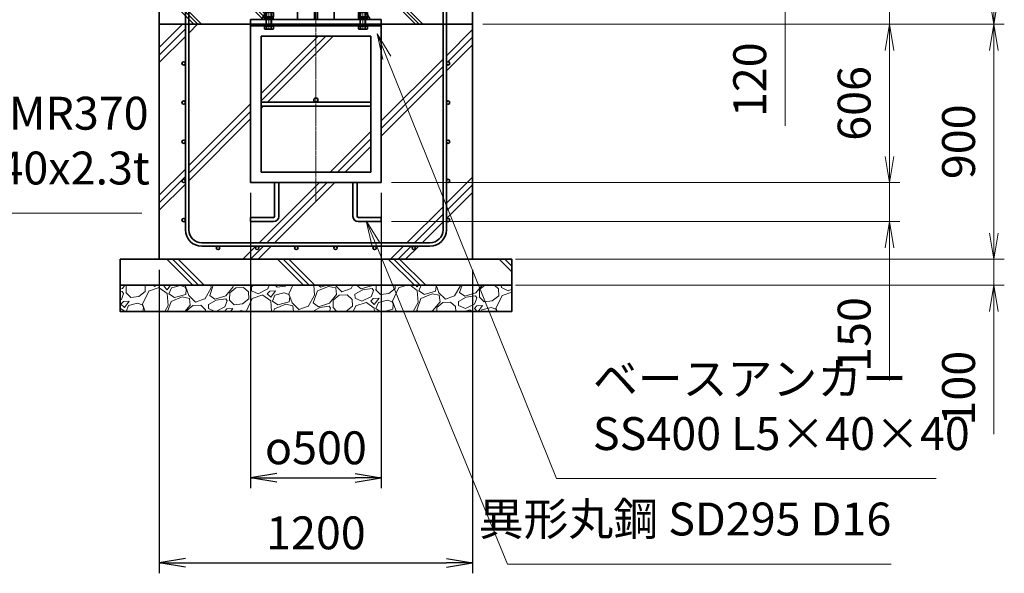
# Model space of a CAD drawing. Units: millimetres. Extents: x 0 to 23760, y 0 to 16800.
# Drawn here: x 15733 to 19505, y 5443 to 7564 of the extents above; entities that cross this region are included whole.
import ezdxf

# ---------------------------------------------------------------- set-up
doc = ezdxf.new("R2010")
doc.units = ezdxf.units.MM
doc.header["$PDMODE"] = 35
doc.linetypes.add('AM_ISO08W050', pattern=[18, 12, -1.5, 3, -1.5])
doc.layers.add('ねじ', color=8, linetype='Continuous')
for name, color, linetype, lineweight in [('ハッチング', 8, 'Continuous', 13), ('外形線', 7, 'Continuous', 35), ('寸法線', 4, 'Continuous', 18), ('細線', 2, 'Continuous', 35), ('軸線', 200, 'AM_ISO08W050', 15)]:
    doc.layers.add(name, color=color, linetype=linetype, lineweight=lineweight)
doc.styles.add('ACISOTS', font='simplex.shx', dxfattribs={"width": 0.8, "bigfont": 'bigfont.shx'})
doc.styles.get("Standard").update_dxf_attribs({"font": 'romans.shx', "width": 0.8, "bigfont": 'bigfont.shx'})
doc.dimstyles.new('AM_ISO$0', dxfattribs={"dimtxt": 3.15, "dimasz": 2.5, "dimexe": 1, "dimexo": 1, "dimgap": 1.4, "dimtad": 1, "dimdsep": 46, "dimtxsty": 'ACISOTS', "dimblk": 'OPEN', "dimcen": 0, "dimclrd": 256, "dimclre": 256, "dimclrt": 254, "dimazin": 2, "dimtp": 0.1, "dimtm": 0.1, "dimtfac": 0.71, "dimtix": 1, "dimtmove": 1, "dimatfit": 3, "dimldrblk": 'OPEN', "dimfxl": 0, "dimlwd": -1, "dimlwe": -1, "dimarcsym": 0})
doc.dimstyles.new('ヒガノ', dxfattribs={"dimscale": 0, "dimtxt": 3.15, "dimasz": 2.5, "dimexe": 1, "dimexo": 1, "dimgap": 1.3, "dimtad": 3, "dimdsep": 46, "dimtxsty": 'Standard', "dimblk1": 'OPEN', "dimblk2": 'OPEN', "dimsah": 1, "dimcen": 0, "dimdle": 1, "dimclrd": 4, "dimclre": 256, "dimclrt": 254, "dimadec": 0, "dimazin": 0, "dimtfac": 1, "dimtix": 1, "dimtmove": 1, "dimatfit": 1, "dimldrblk": 'OPEN', "dimfxl": 0, "dimtolj": 1, "dimarcsym": 0})

# ---------------------------------------------------------------- blocks, each defined once
blk = doc.blocks.new('*S285')
at = {"layer": '寸法線', "linetype": 'Continuous'}
for p, q in [((177123.9, 2702397.2), (177088.6, 2702490.7)), ((177139.5, 2702403), (177088.6, 2702490.7)), ((177088.6, 2702490.7), (177108.3, 2702391.3))]:
    blk.add_line(p, q, dxfattribs=at)
at = {"layer": '寸法線'}
for p, q in [((177573.9, 2701203.2), (177123.9, 2702397.2)), ((178539.5, 2701203.2), (177573.9, 2701203.2))]:
    blk.add_line(p, q, dxfattribs=at)
at = {"layer": '寸法線', "color": 254, "insert": (177713.9, 2701273.2), "char_height": 126, "attachment_point": 7, "style": 'ACISOTS'}
blk.add_mtext('STKMR370\\P80x40x2.3t', dxfattribs=at)
blk = doc.blocks.new('PROFSP002JR0R6')
at = {"layer": '外形線'}
for p, q in [((3, 17), (0, 17)), ((0, 17), (0, -17)), ((3, -17), (3, 17)), ((0, -17), (3, -17))]:
    blk.add_line(p, q, dxfattribs=at)
blk = doc.blocks.new('PROFSP002K2ZD6')
at = {"layer": '外形線'}
for p, q in [((0.2, 16), (0, 11.6)), ((0, 11.6), (0, 0)), ((0, 0.8), (6.2, 1.6)), ((0, -11.6), (0, 0)), ((0, -0.8), (6.2, 0)), ((0.7, 16.5), (0.2, 16)), ((3.1, 16.5), (0.7, 16.5)), ((0.7, 16.5), (0.7, 0.9)), ((5.5, 16.5), (3.1, 16.5)), ((6, 16), (5.5, 16.5)), ((5.5, 16.5), (5.5, 1.5)), ((6.2, 11.6), (6, 16)), ((6.2, 11.6), (6.2, 0)), ((6.2, -11.6), (6.2, 0)), ((0.2, -16), (0, -11.6)), ((0.7, -16.5), (0.2, -16)), ((0.7, -16.5), (0.7, -0.7)), ((3.1, -16.5), (0.7, -16.5)), ((5.5, -16.5), (3.1, -16.5)), ((5.5, -16.5), (5.5, -0.1)), ((6, -16), (5.5, -16.5)), ((6.2, -11.6), (6, -16))]:
    blk.add_line(p, q, dxfattribs=at)
blk = doc.blocks.new('PROFSP002KL356')
at = {"layer": 'ねじ'}
for p, q in [((3.9, 8.8), (0.8, 10)), ((3.9, 8.8), (60, 8.8)), ((3.9, -8.8), (0.8, -10)), ((3.9, -8.8), (60, -8.8))]:
    blk.add_line(p, q, dxfattribs=at)
at = {"layer": '外形線'}
for p, q in [((-12.5, 15), (-11.2, 17.3)), ((-12.5, 0), (-12.5, 15)), ((-12.5, 0), (-12.5, -15)), ((-11.2, 17.3), (-0.8, 17.3)), ((-0.8, 8.7), (-11.2, 8.7)), ((-0.8, 17.3), (-0.8, 0)), ((-0.8, 14.2), (0, 14.2)), ((-0.8, -17.3), (-0.8, 0)), ((0, 14.2), (0, 0)), ((0, -14.2), (0, 0)), ((0.8, 10), (58.8, 10)), ((3.9, 10), (3.9, 0)), ((3.9, -10), (3.9, 0)), ((58.8, 10), (58.8, 0)), ((58.8, 10), (60, 8.8)), ((58.8, -10), (58.8, 0)), ((60, 8.8), (60, 0)), ((60, -8.8), (60, 0)), ((-12.5, -15), (-11.2, -17.3)), ((-0.8, -8.7), (-11.2, -8.7)), ((-11.2, -17.3), (-0.8, -17.3)), ((-0.8, -14.2), (0, -14.2)), ((0.8, -10), (58.8, -10)), ((58.8, -10), (60, -8.8))]:
    blk.add_line(p, q, dxfattribs=at)
for centre, radius, start, end in [((-4.8, 13), 7.67, 145.6159, 214.3841), ((16.2, 0), 28.7, 162.4121, 197.5879), ((0.8, 10.8), 0.8, 180, 270), ((-4.8, -13), 7.67, 145.6159, 214.3841), ((0.8, -10.8), 0.8, 90, 180)]:
    blk.add_arc(centre, radius, start, end, dxfattribs=at)
at = {"layer": '軸線'}
blk.add_line((-15.4, 0), (62.9, 0), dxfattribs=at)
blk = doc.blocks.new('PROFSP002KZWE6')
at = {"layer": '外形線'}
for p, q in [((0.8, 13.8), (0, 13.8)), ((0, 13.8), (0, 0)), ((0, -13.8), (0, 0)), ((9, 17.3), (0.8, 17.3)), ((0.8, 17.3), (0.8, 13.8)), ((0.8, 13.8), (0.8, 0)), ((16.7, 8.7), (0.8, 8.7)), ((16.7, 17.3), (9, 17.3)), ((18, 15), (16.7, 17.3)), ((18, 0), (18, 15)), ((0.8, -13.8), (0, -13.8)), ((0.8, -13.8), (0.8, 0)), ((16.7, -8.7), (0.8, -8.7)), ((0.8, -17.3), (0.8, -13.8)), ((9, -17.3), (0.8, -17.3)), ((16.7, -17.3), (9, -17.3)), ((18, -15), (16.7, -17.3)), ((18, 0), (18, -15))]:
    blk.add_line(p, q, dxfattribs=at)
for centre, radius, start, end in [((10.3, 13), 7.67, 325.6159, 34.3841), ((-10.7, 0), 28.7, 342.4121, 17.5879), ((10.3, -13), 7.67, 325.6159, 34.3841)]:
    blk.add_arc(centre, radius, start, end, dxfattribs=at)
blk = doc.blocks.new('dgdgdhfjhg')
at = {"layer": 'ハッチング', "lineweight": 13}
h = blk.add_hatch(dxfattribs=at)
h.set_pattern_fill('JIS_RC_10', color=256, scale=20, angle=90)
h.set_pattern_definition([(135, (-10132.48, -42853.75), (-141.4214, -141.4214), []), (135, (-10132.48, -42839.25), (-141.4214, -141.4214), []), (135, (-10132.48, -42824.75), (-141.4214, -141.4214), [])])
edge = h.paths.add_edge_path()
edge.add_line((-103.2, 0), (-600, 0))
edge.add_line((-600, 0), (-600, -200))
edge.add_line((-600, -200), (-250, -200))
edge.add_line((-250, -200), (-250, -181))
edge.add_line((-250, -181), (-207.9, -181))
edge.add_line((-207.9, -181), (-197.3, -162.7))
edge.add_line((-197.3, -162.7), (-197.3, -155.1))
edge.add_ellipse((-193, -161.5), major_axis=(-5.42, 5.42), ratio=1, start_angle=-19.3842, end_angle=-10.6159, ccw=False)
edge.add_line((-196.3, -154.5), (-195, -153.8))
edge.add_line((-195, -153.8), (-192.2, -153.8))
edge.add_line((-192.2, -153.8), (-190, -150.1))
edge.add_line((-190, -150.1), (-190, -147.2))
edge.add_line((-190, -147.2), (-188.8, -146))
edge.add_line((-188.8, -146), (-187.6, -146))
edge.add_line((-187.6, -146), (-103.2, 0))
h.paths.add_polyline_path([(143.8, 0), (103.1, 0), (123.5, -35.2)])
h.paths.add_polyline_path([(276.5, 0), (143.8, 0), (123.5, -35.2), (187.6, -146), (188.8, -146), (190.9, -148.2), (217.8, -101.7)])
edge = h.paths.add_edge_path()
edge.add_line((600, 0), (276.5, 0))
edge.add_line((276.5, 0), (217.8, -101.7))
edge.add_line((217.8, -101.7), (190, -149.8))
edge.add_line((190, -149.8), (190, -150.1))
edge.add_line((190, -150.1), (192.2, -153.8))
edge.add_line((192.2, -153.8), (195, -153.8))
edge.add_line((195, -153.8), (196.3, -154.5))
edge.add_ellipse((193, -161.5), major_axis=(5.42, 5.42), ratio=1, start_angle=10.6159, end_angle=19.3842, ccw=False)
edge.add_line((197.3, -155.1), (197.3, -162.7))
edge.add_line((197.3, -162.7), (207.9, -181))
edge.add_line((207.9, -181), (250, -181))
edge.add_line((250, -181), (250, -200))
edge.add_line((250, -200), (600, -200))
edge.add_line((600, -200), (600, 0))
at = {"layer": 'ハッチング'}
h = blk.add_hatch(dxfattribs=at)
h.set_pattern_fill('JIS_RC_10', color=256, scale=40, style=0)
h.set_pattern_definition([(45, (-10993.5, -6792.93), (-282.843, 282.843), []), (45, (-10964.5, -6792.93), (-282.843, 282.843), []), (45, (-10935.5, -6792.93), (-282.843, 282.843), [])])
h.paths.add_polyline_path([(487, -200), (250, -200), (250, -206), (250, -806), (158, -806), (158, -885), (158, -935, 0.414214), (163, -940), (250, -940), (250, -956), (162, -956, -0.414214), (142, -936), (142, -886), (142, -806), (-142, -806), (-142, -886), (-142, -936, -0.414214), (-162, -956), (-250, -956), (-250, -940), (-163, -940, 0.414214), (-158, -935), (-158, -885), (-158, -806), (-250, -806), (-250, -206), (-250, -200), (-487, -200), (-487, -987, 0.414214), (-437, -1037), (437, -1037, 0.414214), (487, -987)], flags=17)
h.paths.add_polyline_path([(210, -246), (0, -246), (0, -482, -0.414214), (8, -490, -0.414214), (0, -498), (210, -498)], flags=16)
h.paths.add_polyline_path([(0, -246), (-210, -246), (-210, -498), (0, -498, -0.414214), (-8, -490, -0.414214), (0, -482)], flags=16)
h.paths.add_polyline_path([(-210, -514), (-210, -766), (0, -766), (0, -514)], flags=16)
h.paths.add_polyline_path([(210, -514), (0, -514), (0, -766), (210, -766)], flags=16)
h.paths.add_polyline_path([(500, -650), (500, -800, -1), (513, -800, -1), (500, -800), (500, -987, -0.414214), (437, -1050), (375, -1050, -0.414214), (381.5, -1056.5, -1), (368.5, -1056.5, -0.414214), (375, -1050), (225, -1050, -0.414214), (231.5, -1056.5, -1), (218.5, -1056.5, -0.414214), (225, -1050), (75, -1050, -0.414214), (81.5, -1056.5, -1), (68.5, -1056.5, -0.414214), (75, -1050), (-75, -1050, -0.414214), (-68.5, -1056.5, -1), (-81.5, -1056.5, -0.414214), (-75, -1050), (-225, -1050, -0.414214), (-218.5, -1056.5, -1), (-231.5, -1056.5, -0.414214), (-225, -1050), (-375, -1050, -0.414214), (-368.5, -1056.5, -1), (-381.5, -1056.5, -0.414214), (-375, -1050), (-437, -1050, -0.414214), (-500, -987), (-500, -950, -1), (-513, -950, -1), (-500, -950), (-500, -800, -1), (-513, -800, -1), (-500, -800), (-500, -650, -1), (-513, -650, -1), (-500, -650), (-500, -500, -1), (-513, -500, -1), (-500, -500), (-500, -350, -1), (-513, -350, -1), (-500, -350), (-500, -200), (-600, -200), (-600, -1100), (600, -1100), (600, -200), (500, -200), (500, -350, -1), (513, -350, -1), (500, -350), (500, -500, -1), (513, -500, -1), (500, -500), (500, -650, -1), (513, -650, -1)])
h = blk.add_hatch(dxfattribs=at)
h.set_pattern_fill('JIS_RC_10', color=256, scale=30, angle=90, style=0)
h.set_pattern_definition([(135, (-10993.5, -6792.93), (-212.132, -212.132), []), (135, (-10993.5, -6771.18), (-212.132, -212.132), []), (135, (-10993.5, -6749.43), (-212.132, -212.132), [])])
h.paths.add_polyline_path([(-750, -1100), (-750, -1200), (750, -1200), (750, -1100), (600, -1100)])
at = {"layer": 'ハッチング', "lineweight": 13}
h = blk.add_hatch(dxfattribs=at)
h.set_pattern_fill('GRAVEL', color=256, scale=7, angle=22.5)
h.set_pattern_definition([(250.512788, (-10082.249, -42640.499), (-701.7562187, -2022.720942), [23.9205, -2368.13385]), (207.46974, (-10090.228, -42663.049), (1903.1482516, 980.7591612), [41.0483, -4063.7834]), (155.010447, (-10126.649, -42681.984), (2391.1100663, -1126.512446), [28.9437, -2865.4306]), (289.77369, (-10173.702, -42749.586), (-1196.5565043, 3353.356732), [37.3803, -3700.6506]), (315.333654, (-10161.056, -42784.7626), (-1637.8222758, 1630.9837991), [36.65436, -3628.78654]), (19.77369, (-10134.987, -42810.53), (-3353.356732, -1196.5565043), [37.3803, -3700.6506]), (60.19424, (-10099.811, -42797.884), (-1455.0440086, -2527.1922945), [49.43356, -4893.9181]), (94.755328, (-10075.239, -42754.9896), (-347.0440475, 4090.1349793), [46.67037, -4620.36796]), (143.929566, (-10079.108, -42708.48), (-2198.6607328, 1591.126237), [37.5069, -3713.1882]), (197.73636, (-10109.425, -42686.397), (1874.964704, 584.186476), [42.8199, -2098.1756]), (244.897438, (-10150.2095, -42699.441), (-1222.73711345, -2623.416961), [55.37545, -5482.1741]), (161.314075, (-10010.399, -42683.868), (-1558.107152, 509.3068855), [18.9003, -1871.1396]), (193.969234, (-10028.303, -42677.813), (2271.5373799, 556.0029242), [35.95774, -3559.8247]), (247.5, (-10063.2, -42686.49), (68.0411, -164.26578), [25.14465, -226.3025]), (225.69859, (-10082.86, -42671.544), (685.246676, 668.737133), [13.5409, -1340.5436]), (314.30141, (-10092.318, -42681.235), (-368.389124, 424.756228), [19.1496, -938.3327]), (53.46376, (-10078.943, -42694.94), (356.715114, 532.654905), [31.1024, -1005.6409]), (184.06505, (-10060.427, -42669.95), (396.572676, -28.18355), [22.4901, -539.7629]), (38.88954, (-10187.592, -42720.699), (1438.534466, 1173.2084854), [31.50616, -3119.1179]), (92.846176, (-10163.069, -42700.919), (91.3891334, -2079.0880468), [26.4319, -2616.7551]), (315.69859, (-10074.035, -42637.097), (-668.737133, 685.246676), [27.0816, -1327.00285]), (6.11046, (-10054.654, -42656.011), (-1846.7811516, -187.6138002), [31.50616, -3119.1179]), (1.943955, (-10145.407, -42822.544), (-957.411133, -11.67401), [30.38246, -1488.7414]), (317.27514, (-10115.042, -42821.513), (-1569.7811622, 1466.7180175), [25.45705, -2520.25154]), (89.30141, (-10004.351, -42800.682), (-11.67401, 957.411133), [27.0816, -1327.00285]), (39.854025, (-10004.021, -42773.602), (-1863.2906942, -1541.5976092), [29.8048, -2950.6663]), (91.943955, (-10084.842, -42834.022), (11.67401, -957.411133), [15.1912, -1503.9326]), (123.80993, (-10014.207, -42804.765), (-436.430238, 589.02201), [9.066, -897.53965]), (188.46376, (-10019.25, -42797.23), (560.838457, 39.85756), [36.65436, -696.4338]), (208.509006, (-10055.507, -42802.627), (1574.6166945, 844.6769237), [33.9687, -3362.89554]), (326.19007, (-10072.82, -42709.724), (-300.34801, 260.49045), [25.6427, -615.42435]), (15.657227, (-10051.513, -42723.9925), (2928.6005035, 828.1673811), [44.769, -4432.12063]), (83.445396, (-10008.406, -42711.91), (-180.7753236, -1422.024923), [18.3056, -1812.25746]), (112.5, (-10006.32, -42693.72), (-232.3069, 96.2247), [10.668, -167.132]), (142.756437, (-10060.834, -42799.06), (1133.3509234, -877.696009), [24.7007, -2445.37585]), (70.512788, (-10080.497, -42784.11), (701.7562187, 2022.720942), [47.841, -2344.21335]), (22.5, (-10064.54, -42739.01), (96.2247, 232.3069), [46.228, -131.572]), (347.804846, (-10021.829, -42721.319), (2118.945609, -469.4493223), [28.1127, -2783.1522]), (276.554604, (-9994.35, -42727.258), (107.898676, -725.104238), [25.888, -1268.5155]), (230.145975, (-9991.395, -42752.977), (-2440.6386942, -2935.4389799), [42.15016, -4172.8725]), (197.926079, (-10018.4066, -42785.3345), (-2203.4962657, -720.2687047), [44.59206, -4414.60925])])
h.paths.add_polyline_path([(-750, -1200), (750, -1200), (750, -1300), (-750, -1300)])
at = {"layer": '外形線'}
for p, q in [((-103.2, 0), (-207.9, -181)), ((-108.2, 0), (108.1, 0)), ((-69.9, 0), (-69.9, -181)), ((-6, -181), (-6, 0)), ((6, 0), (6, -181)), ((69.9, 0), (69.9, -181)), ((103.1, 0), (207.9, -181)), ((-250, -181), (-250, -200)), ((-250, -181), (250, -181)), ((250, -200), (250, -181)), ((250, -200), (-250, -200)), ((-250, -200), (-250, -206)), ((-250, -206), (-250, -806)), ((250, -206), (-250, -206)), ((250, -200), (250, -206)), ((250, -806), (250, -206)), ((-210, -246), (-210, -766)), ((210, -246), (-210, -246)), ((210, -766), (210, -246)), ((210, -498), (-210, -498)), ((210, -514), (-210, -514)), ((-210, -766), (210, -766)), ((-250, -806), (250, -806)), ((-158, -806), (-158, -885)), ((-142, -886), (-142, -806)), ((142, -886), (142, -806)), ((158, -806), (158, -885)), ((-158, -885), (-158, -935)), ((-142, -886), (-142, -936)), ((142, -886), (142, -936)), ((158, -885), (158, -935)), ((-163, -940), (-250, -940)), ((-250, -940), (-250, -956)), ((163, -940), (250, -940)), ((250, -940), (250, -956)), ((-250, -956), (-162, -956)), ((250, -956), (162, -956))]:
    blk.add_line(p, q, dxfattribs=at)
for points in [[(-600, 0), (600, 0), (600, -200), (-600, -200)], [(600, -200), (-600, -200), (-600, -1100), (600, -1100)], [(-750, -1100), (750, -1100), (750, -1200), (-750, -1200)], [(-750, -1200), (750, -1200), (750, -1300), (-750, -1300)]]:
    blk.add_lwpolyline(points, close=True, dxfattribs=at)
blk.add_circle((0, -490), 8, dxfattribs=at)
for centre, radius, start, end in [((-163, -935), 5, 270, 0), ((-162, -936), 20, 270, 0), ((162, -936), 20, 180, 270), ((163, -935), 5, 180, 270)]:
    blk.add_arc(centre, radius, start, end, dxfattribs=at)
at = {"layer": '細線'}
for p, q in [((-500, -987), (-500, -100)), ((-500, -100), (-487, -100)), ((-487, -100), (-487, -987)), ((487, -987), (487, -100)), ((487, -100), (500, -100)), ((500, -100), (500, -987)), ((-437, -1037), (437, -1037)), ((437, -1050), (-437, -1050))]:
    blk.add_line(p, q, dxfattribs=at)
for centre in [(-506.5, -350), (506.5, -350), (-506.5, -500), (506.5, -500), (-506.5, -650), (506.5, -650), (-506.5, -800), (506.5, -800), (-506.5, -950), (506.5, -950), (-375, -1056.5), (-225, -1056.5), (-75, -1056.5), (75, -1056.5), (225, -1056.5), (375, -1056.5)]:
    blk.add_circle(centre, 6.5, dxfattribs=at)
for centre, radius, start, end in [((-437, -987), 63, 180, 270), ((-437, -987), 50, 180, 270), ((437, -987), 63, 270, 0), ((437, -987), 50, 270, 0)]:
    blk.add_arc(centre, radius, start, end, dxfattribs=at)
at = {"rotation": 90}
for name, p, zscale in [('PROFSP002KL356', (-180, -206), 0.6000000000000001), ('PROFSP002KL356', (180, -206), 0.6000000000000001), ('PROFSP002KZWE6', (-180, -171.8), 0.7000000000000001), ('PROFSP002JR0R6', (-180, -181), 0.7000000000000001), ('PROFSP002K2ZD6', (-180, -178), 0.7000000000000001), ('PROFSP002KZWE6', (180, -171.8), 0.7000000000000001), ('PROFSP002JR0R6', (180, -181), 0.7000000000000001), ('PROFSP002K2ZD6', (180, -178), 0.7000000000000001)]:
    blk.add_blockref(name, p, dxfattribs=dict(at, zscale=zscale))
blk = doc.blocks.new('_Open')
at = {"color": 0, "linetype": 'ByBlock', "lineweight": -2}
for p, q in [((-1, 0.167), (0, 0)), ((-1, -0.167), (0, 0)), ((0, 0), (-1, 0))]:
    blk.add_line(p, q, dxfattribs=at)
blk = doc.blocks.new('*D395')
at = {"layer": 'Defpoints', "color": 0}
for p in [(16738, 7866.6), (18665.3, 7866.6), (17468, 7746.6)]:
    blk.add_point(p, dxfattribs=at)
at = {"layer": '寸法線'}
for p, q in [((18665.3, 7966.6), (18665.3, 8066.6)), ((16778, 7866.6), (18705.3, 7866.6)), ((18665.3, 7746.6), (18665.3, 7866.6)), ((18665.3, 7746.6), (18665.3, 7866.6)), ((17508, 7746.6), (18705.3, 7746.6)), ((18665.3, 7158.3), (18665.3, 7746.6)), ((18665.3, 7646.6), (18665.3, 7546.6))]:
    blk.add_line(p, q, dxfattribs=at)
at = {"layer": '寸法線', "xscale": 100, "yscale": 100, "zscale": 100}
for p, rotation in [((18665.3, 7866.6), 270), ((18665.3, 7746.6), 90)]:
    blk.add_blockref('_Open', p, dxfattribs=dict(at, rotation=rotation))
at = {"layer": '寸法線', "color": 254, "insert": (18546.3, 7334.3), "char_height": 126, "attachment_point": 5, "rotation": 90, "style": 'ACISOTS'}
blk.add_mtext('120', dxfattribs=at)
blk = doc.blocks.new('*D397')
at = {"layer": 'Defpoints', "color": 0}
for p in [(17468, 7546.6), (17118, 6940.6), (19065.3, 6940.6)]:
    blk.add_point(p, dxfattribs=at)
at = {"layer": '寸法線'}
for p, q in [((17508, 7546.6), (19105.3, 7546.6)), ((19065.3, 7446.6), (19065.3, 7040.6)), ((17158, 6940.6), (19105.3, 6940.6))]:
    blk.add_line(p, q, dxfattribs=at)
at = {"layer": '寸法線', "xscale": 100, "yscale": 100, "zscale": 100}
for p, rotation in [((19065.3, 7546.6), 90), ((19065.3, 6940.6), 270)]:
    blk.add_blockref('_Open', p, dxfattribs=dict(at, rotation=rotation))
at = {"layer": '寸法線', "color": 254, "insert": (18946.3, 7243.6), "char_height": 126, "attachment_point": 5, "rotation": 90, "style": 'ACISOTS'}
blk.add_mtext('606', dxfattribs=at)
blk = doc.blocks.new('*D398')
at = {"layer": 'Defpoints', "color": 0}
for p in [(17118, 6940.6), (17118, 6790.6), (19065.3, 6790.6)]:
    blk.add_point(p, dxfattribs=at)
at = {"layer": '寸法線'}
for p, q in [((19065.3, 7040.6), (19065.3, 7140.6)), ((17158, 6940.6), (19105.3, 6940.6)), ((19065.3, 6940.6), (19065.3, 6790.6)), ((19065.3, 6940.6), (19065.3, 6790.6)), ((17158, 6790.6), (19105.3, 6790.6)), ((19065.3, 6182.3), (19065.3, 6790.6)), ((19065.3, 6690.6), (19065.3, 6590.6))]:
    blk.add_line(p, q, dxfattribs=at)
at = {"layer": '寸法線', "xscale": 100, "yscale": 100, "zscale": 100}
for p, rotation in [((19065.3, 6940.6), 270), ((19065.3, 6790.6), 90)]:
    blk.add_blockref('_Open', p, dxfattribs=dict(at, rotation=rotation))
at = {"layer": '寸法線', "color": 254, "insert": (18946.3, 6358.3), "char_height": 126, "attachment_point": 5, "rotation": 90, "style": 'ACISOTS'}
blk.add_mtext('150', dxfattribs=at)
blk = doc.blocks.new('*D399')
at = {"layer": 'Defpoints', "color": 0}
for p in [(16618, 6940.6), (17118, 6940.6), (17118, 5809.1)]:
    blk.add_point(p, dxfattribs=at)
at = {"layer": '寸法線', "lineweight": -2}
for p, q in [((16618, 6900.6), (16618, 5769.1)), ((17118, 6900.6), (17118, 5769.1))]:
    blk.add_line(p, q, dxfattribs=at)
at = {"layer": '寸法線', "color": 4, "lineweight": -2}
blk.add_line((16718, 5809.1), (17018, 5809.1), dxfattribs=at)
at = {"layer": '寸法線', "color": 4, "lineweight": -2, "xscale": 100, "yscale": 100, "zscale": 100, "rotation": 180}
blk.add_blockref('_Open', (16618, 5809.1), dxfattribs=at)
at = {"layer": '寸法線', "color": 4, "lineweight": -2, "xscale": 100, "yscale": 100, "zscale": 100}
blk.add_blockref('_Open', (17118, 5809.1), dxfattribs=at)
at = {"layer": '寸法線', "color": 254, "insert": (16868, 5924.1), "char_height": 126, "attachment_point": 5}
blk.add_mtext('\\A1;{\\Famgdt;o}500', dxfattribs=at)
blk = doc.blocks.new('*D400')
at = {"layer": 'Defpoints', "color": 0}
for p in [(16268, 6646.6), (17468, 6646.6), (17468, 5483.3)]:
    blk.add_point(p, dxfattribs=at)
at = {"layer": '寸法線', "lineweight": -2}
for p, q in [((16268, 6606.6), (16268, 5443.3)), ((17468, 6606.6), (17468, 5443.3))]:
    blk.add_line(p, q, dxfattribs=at)
at = {"layer": '寸法線', "color": 4, "lineweight": -2}
blk.add_line((16368, 5483.3), (17368, 5483.3), dxfattribs=at)
at = {"layer": '寸法線', "color": 4, "lineweight": -2, "xscale": 100, "yscale": 100, "zscale": 100, "rotation": 180}
blk.add_blockref('_Open', (16268, 5483.3), dxfattribs=at)
at = {"layer": '寸法線', "color": 4, "lineweight": -2, "xscale": 100, "yscale": 100, "zscale": 100}
blk.add_blockref('_Open', (17468, 5483.3), dxfattribs=at)
at = {"layer": '寸法線', "color": 254, "insert": (16868, 5598.3), "char_height": 126, "attachment_point": 5}
blk.add_mtext('\\A1;1200', dxfattribs=at)
blk = doc.blocks.new('*D402')
at = {"layer": 'Defpoints', "color": 0}
for p in [(17468, 7746.6), (19065.3, 7746.6), (17468, 7546.6)]:
    blk.add_point(p, dxfattribs=at)
at = {"layer": '寸法線'}
for p, q in [((19065.3, 7846.6), (19065.3, 7946.6)), ((17508, 7746.6), (19105.3, 7746.6)), ((19065.3, 7546.6), (19065.3, 7746.6)), ((17508, 7546.6), (19105.3, 7546.6)), ((19065.3, 7446.6), (19065.3, 7346.6))]:
    blk.add_line(p, q, dxfattribs=at)
at = {"layer": '寸法線', "xscale": 100, "yscale": 100, "zscale": 100}
for p, rotation in [((19065.3, 7746.6), 270), ((19065.3, 7546.6), 90)]:
    blk.add_blockref('_Open', p, dxfattribs=dict(at, rotation=rotation))
at = {"layer": '寸法線', "color": 254, "insert": (18951.8, 7941.8), "char_height": 126, "attachment_point": 5, "rotation": 90, "style": 'ACISOTS'}
blk.add_mtext('200', dxfattribs=at)
blk = doc.blocks.new('*D403')
at = {"layer": 'Defpoints', "color": 0}
for p in [(16738, 9246.6), (19465.3, 9246.6), (17468, 7546.6)]:
    blk.add_point(p, dxfattribs=at)
at = {"layer": '寸法線'}
for p, q in [((16778, 9246.6), (19505.3, 9246.6)), ((19465.3, 7646.6), (19465.3, 9146.6)), ((17508, 7546.6), (19505.3, 7546.6))]:
    blk.add_line(p, q, dxfattribs=at)
at = {"layer": '寸法線', "xscale": 100, "yscale": 100, "zscale": 100}
for p, rotation in [((19465.3, 9246.6), 90), ((19465.3, 7546.6), 270)]:
    blk.add_blockref('_Open', p, dxfattribs=dict(at, rotation=rotation))
at = {"layer": '寸法線', "color": 254, "insert": (19346.3, 8396.6), "char_height": 126, "attachment_point": 5, "rotation": 90, "style": 'ACISOTS'}
blk.add_mtext('1700', dxfattribs=at)
blk = doc.blocks.new('*D404')
at = {"layer": 'Defpoints', "color": 0}
for p in [(17468, 7546.6), (19465.3, 7546.6), (17593, 6646.6)]:
    blk.add_point(p, dxfattribs=at)
at = {"layer": '寸法線'}
for p, q in [((17508, 7546.6), (19505.3, 7546.6)), ((19465.3, 6746.6), (19465.3, 7446.6)), ((17633, 6646.6), (19505.3, 6646.6))]:
    blk.add_line(p, q, dxfattribs=at)
at = {"layer": '寸法線', "xscale": 100, "yscale": 100, "zscale": 100}
for p, rotation in [((19465.3, 7546.6), 90), ((19465.3, 6646.6), 270)]:
    blk.add_blockref('_Open', p, dxfattribs=dict(at, rotation=rotation))
at = {"layer": '寸法線', "color": 254, "insert": (19346.3, 7096.6), "char_height": 126, "attachment_point": 5, "rotation": 90, "style": 'ACISOTS'}
blk.add_mtext('900', dxfattribs=at)
blk = doc.blocks.new('*D405')
at = {"layer": 'Defpoints', "color": 0}
for p in [(17593, 6646.6), (19465.3, 6646.6), (17593, 6546.6)]:
    blk.add_point(p, dxfattribs=at)
at = {"layer": '寸法線'}
for p, q in [((19465.3, 6746.6), (19465.3, 6846.6)), ((17633, 6646.6), (19505.3, 6646.6)), ((19465.3, 6546.6), (19465.3, 6646.6)), ((19465.3, 6546.6), (19465.3, 6646.6)), ((17633, 6546.6), (19505.3, 6546.6)), ((19465.3, 5976.6), (19465.3, 6546.6)), ((19465.3, 6446.6), (19465.3, 6346.6))]:
    blk.add_line(p, q, dxfattribs=at)
at = {"layer": '寸法線', "xscale": 100, "yscale": 100, "zscale": 100}
for p, rotation in [((19465.3, 6646.6), 270), ((19465.3, 6546.6), 90)]:
    blk.add_blockref('_Open', p, dxfattribs=dict(at, rotation=rotation))
at = {"layer": '寸法線', "color": 254, "insert": (19346.3, 6152.6), "char_height": 126, "attachment_point": 5, "rotation": 90, "style": 'ACISOTS'}
blk.add_mtext('100', dxfattribs=at)
blk = doc.blocks.new('*S296')
at = {"layer": '寸法線', "linetype": 'Continuous'}
for p, q in [((179478, 2701797.3), (179440.6, 2701890)), ((179493.5, 2701803.5), (179440.6, 2701890)), ((179440.6, 2701890), (179462.6, 2701791.1))]:
    blk.add_line(p, q, dxfattribs=at)
at = {"layer": '寸法線'}
for p, q in [((180127.4, 2700185.8), (179478, 2701797.3)), ((181582.6, 2700185.8), (180127.4, 2700185.8))]:
    blk.add_line(p, q, dxfattribs=at)
at = {"layer": '寸法線', "color": 254, "insert": (180267.4, 2700255.8), "char_height": 126, "attachment_point": 7, "style": 'ACISOTS'}
blk.add_mtext('ベースアンカー\\PSS400 L5×40×40', dxfattribs=at)
blk = doc.blocks.new('*S297')
at = {"layer": '寸法線', "linetype": 'Continuous'}
for p, q in [((179437.3, 2701081.1), (179399.2, 2701173.6)), ((179452.7, 2701087.5), (179399.2, 2701173.6)), ((179399.2, 2701173.6), (179421.9, 2701074.8))]:
    blk.add_line(p, q, dxfattribs=at)
at = {"layer": '寸法線'}
for p, q in [((179940.9, 2699858.5), (179437.3, 2701081.1)), ((181410.5, 2699858.5), (179940.9, 2699858.5))]:
    blk.add_line(p, q, dxfattribs=at)
at = {"layer": '寸法線', "color": 254, "insert": (181410.5, 2699928.5), "char_height": 126, "attachment_point": 9, "style": 'ACISOTS'}
blk.add_mtext('異形丸鋼 SD295 D16', dxfattribs=at)

msp = doc.modelspace()

# ---------------------------------------------------------------- linework, layer by layer
at = {"layer": '軸線'}
msp.add_line((16868.039, 9401.199), (16868.039, 6867.155), dxfattribs=at)

# ---------------------------------------------------------------- block references
at = {"layer": '外形線'}
msp.add_blockref('dgdgdhfjhg', (16868.039, 7746.625), dxfattribs=at)
at = {"layer": '寸法線'}
for name in ['*S285', '*S296', '*S297']:
    msp.add_blockref(name, (-162338.275, -2694379.542), dxfattribs=at)

# ---------------------------------------------------------------- dimensions: what is measured, and where the dimension line sits
for base, p1, p2, picture, middle in [((19465.267, 9246.625), (17468.039, 7546.625), (16738.039, 9246.625), '*D403', (19346.267, 8396.625)), ((19065.267, 6940.625), (17468.039, 7546.625), (17118.039, 6940.625), '*D397', (18946.267, 7243.625)), ((19465.267, 7546.625), (17593.039, 6646.625), (17468.039, 7546.625), '*D404', (19346.267, 7096.625))]:
    dim = msp.add_linear_dim(base=base, p1=p1, p2=p2, angle=90, dimstyle='AM_ISO$0', override={"dimscale": 40}, dxfattribs=at)
    dim.commit()
    dim.dimension.update_dxf_attribs({"geometry": picture, "text_midpoint": middle})
for base, p1, p2, override, picture, middle in [((19065.267, 7746.625), (17468.039, 7546.625), (17468.039, 7746.625), {"dimscale": 40, "dimtmove": 2}, '*D402', (18951.763, 7941.831)), ((18665.267, 7866.625), (17468.039, 7746.625), (16738.039, 7866.625), {"dimscale": 40}, '*D395', (18547.678, 7334.268)), ((19065.267, 6790.625), (17118.039, 6940.625), (17118.039, 6790.625), {"dimscale": 40}, '*D398', (18931.841, 6358.335)), ((19465.267, 6646.625), (17593.039, 6546.625), (17593.039, 6646.625), {"dimscale": 40}, '*D405', (19354.871, 6152.629))]:
    dim = msp.add_linear_dim(base=base, p1=p1, p2=p2, angle=90, dimstyle='AM_ISO$0', override=override, dxfattribs=at)
    dim.commit()
    dim.dimension.update_dxf_attribs({"geometry": picture, "text_midpoint": middle, "dimtype": 160})
dim = msp.add_linear_dim(base=(17118.039, 5809.124), p1=(16618.039, 6940.625), p2=(17118.039, 6940.625), text='{\\Famgdt;o}<>', dimstyle='ヒガノ', override={"dimscale": 40, "dimpost": '<>'}, dxfattribs=at)
dim.commit()
dim.dimension.update_dxf_attribs({"geometry": '*D399', "text_midpoint": (16868.039, 5924.124)})
dim = msp.add_linear_dim(base=(17468.039, 5483.306), p1=(16268.039, 6646.625), p2=(17468.039, 6646.625), dimstyle='ヒガノ', override={"dimscale": 40}, dxfattribs=at)
dim.commit()
dim.dimension.update_dxf_attribs({"geometry": '*D400', "text_midpoint": (16868.039, 5598.306)})

doc.saveas('drawing.dxf')
